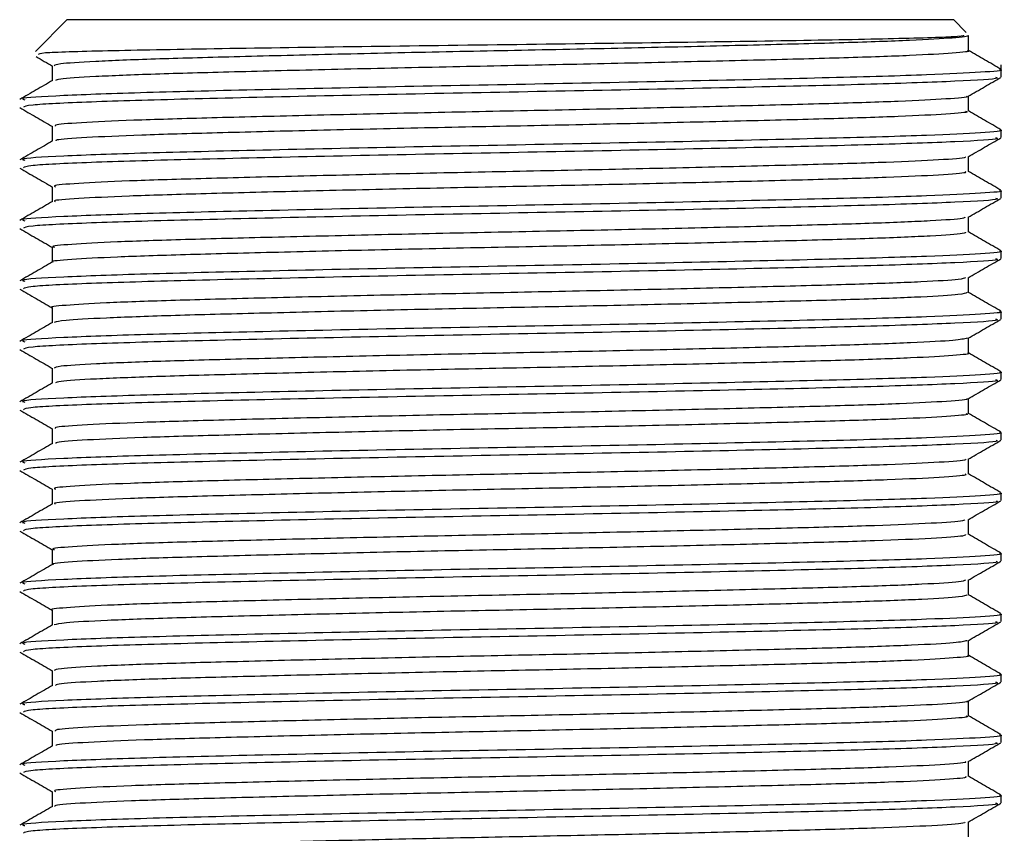
# Model space of a CAD drawing. Units: millimetres. Extents: x 3 to 2496, y 5 to 2495.
# Drawn here: x 1269 to 1290, y 648 to 665 of the extents above; entities that cross this region are included whole.
import ezdxf

# ---------------------------------------------------------------- set-up
doc = ezdxf.new("R2010")
doc.units = ezdxf.units.MM

msp = doc.modelspace()

# ---------------------------------------------------------------- linework, layer by layer
at = {"color": 7, "linetype": 'Continuous', "lineweight": 25}
for p, q in [((1270.394, 665.118), (1269.729, 664.452)), ((1270.394, 665.118), (1288.994, 665.118)), ((1289.263, 664.848), (1288.994, 665.118)), ((1289.306, 664.468), (1289.306, 664.786)), ((1270.081, 664.151), (1270.081, 663.837)), ((1289.994, 663.913), (1289.994, 664.172)), ((1289.994, 662.643), (1289.994, 662.802)), ((1289.994, 661.373), (1289.994, 661.532)), ((1289.994, 660.103), (1289.994, 660.262)), ((1289.994, 658.833), (1289.994, 658.992)), ((1289.994, 657.563), (1289.994, 657.722)), ((1289.994, 656.293), (1289.994, 656.452)), ((1289.994, 655.023), (1289.994, 655.182)), ((1289.994, 653.753), (1289.994, 653.912)), ((1289.994, 652.483), (1289.994, 652.642)), ((1289.994, 651.213), (1289.994, 651.372)), ((1289.994, 649.943), (1289.994, 650.102)), ((1289.994, 648.673), (1289.994, 648.832))]:
    msp.add_line(p, q, dxfattribs=at)
for points, knots in [([(1289.207, 664.792), (1289.209, 664.782), (1289.215, 664.758), (1287.977, 664.719), (1285.812, 664.676), (1282.905, 664.633), (1279.622, 664.59), (1276.319, 664.547), (1273.354, 664.504), (1271.114, 664.461), (1269.819, 664.423), (1269.799, 664.399), (1269.791, 664.39)], [0, 0, 0, 0, 0.073924, 0.179025, 0.284594, 0.390628, 0.497129, 0.604097, 0.711531, 0.819432, 0.927799, 1, 1, 1, 1]), ([(1289.295, 664.786), (1289.299, 664.784), (1289.336, 664.767), (1289.041, 664.733), (1288.166, 664.681), (1286.765, 664.633), (1284.958, 664.585), (1282.833, 664.534), (1280.525, 664.484), (1278.171, 664.438), (1275.902, 664.387), (1273.86, 664.336), (1272.16, 664.29), (1270.917, 664.24), (1270.182, 664.192), (1270.142, 664.164), (1270.125, 664.151)], [0, 0, 0, 0, 0.0076178, 0.084835, 0.1632485, 0.2405322, 0.3172293, 0.3955752, 0.4733129, 0.5497116, 0.6278705, 0.7059483, 0.7823072, 0.8601616, 0.9384627, 1, 1, 1, 1]), ([(1289.281, 664.469), (1289.29, 664.467), (1289.381, 664.449), (1289.021, 664.415), (1288.172, 664.364), (1286.764, 664.315), (1284.958, 664.268), (1282.833, 664.217), (1280.525, 664.167), (1278.171, 664.12), (1275.902, 664.07), (1273.861, 664.019), (1272.159, 663.973), (1270.921, 663.922), (1270.212, 663.877), (1270.169, 663.851), (1270.153, 663.841)], [0, 0, 0, 0, 0.007732, 0.085932, 0.165342, 0.243609, 0.321281, 0.400624, 0.47935, 0.55672, 0.635873, 0.714944, 0.792274, 0.871118, 0.950415, 1, 1, 1, 1]), ([(1289.989, 664.077), (1289.874, 664.144), (1289.647, 664.275), (1289.419, 664.406), (1289.306, 664.472)], [0, 0, 0, 0, 0.504068, 1, 1, 1, 1]), ([(1269.743, 664.343), (1269.743, 664.343), (1269.858, 664.276), (1269.973, 664.21), (1270.088, 664.144)], [0, 0, 0, 0, 0.003198, 1, 1, 1, 1]), ([(1289.96, 664.072), (1289.971, 664.07), (1290.084, 664.05), (1289.625, 664.013), (1288.494, 663.954), (1286.478, 663.898), (1283.75, 663.834), (1280.631, 663.771), (1277.421, 663.712), (1274.44, 663.646), (1271.928, 663.586), (1270.209, 663.523), (1269.374, 663.472), (1269.478, 663.444), (1269.507, 663.436)], [0, 0, 0, 0, 0.009164, 0.092951, 0.177853, 0.27492, 0.373447, 0.472053, 0.569066, 0.668213, 0.765484, 0.863754, 0.962559, 1, 1, 1, 1]), ([(1270.089, 663.841), (1269.974, 663.775), (1269.745, 663.642), (1269.516, 663.51), (1269.402, 663.444)], [0, 0, 0, 0, 0.499996, 1, 1, 1, 1]), ([(1289.878, 663.913), (1289.906, 663.904), (1290.002, 663.876), (1289.14, 663.824), (1287.393, 663.761), (1284.864, 663.701), (1281.872, 663.636), (1278.659, 663.577), (1275.552, 663.513), (1272.827, 663.449), (1270.775, 663.39), (1269.553, 663.329), (1269.499, 663.293), (1269.476, 663.278)], [0, 0, 0, 0, 0.040381, 0.139245, 0.237435, 0.334788, 0.433931, 0.530909, 0.629587, 0.728047, 0.825176, 0.924341, 1, 1, 1, 1]), ([(1289.301, 663.509), (1289.415, 663.575), (1289.644, 663.708), (1289.874, 663.84), (1289.988, 663.906)], [0, 0, 0, 0, 0.499992, 1, 1, 1, 1]), ([(1289.266, 663.509), (1289.273, 663.507), (1289.329, 663.488), (1288.891, 663.453), (1287.934, 663.401), (1286.439, 663.354), (1284.563, 663.306), (1282.389, 663.254), (1280.062, 663.205), (1277.715, 663.158), (1275.478, 663.107), (1273.496, 663.057), (1271.874, 663.011), (1270.734, 662.96), (1270.125, 662.916), (1270.141, 662.89), (1270.147, 662.881)], [0, 0, 0, 0, 0.011321, 0.089852, 0.169135, 0.246841, 0.324884, 0.404204, 0.482449, 0.559981, 0.639217, 0.717907, 0.795171, 0.874203, 0.953221, 1, 1, 1, 1]), ([(1289.306, 663.198), (1289.306, 663.251), (1289.306, 663.356), (1289.306, 663.461), (1289.306, 663.512)], [0, 0, 0, 0, 0.505729, 1, 1, 1, 1]), ([(1269.4, 663.271), (1269.515, 663.205), (1269.744, 663.072), (1269.973, 662.94), (1270.088, 662.874)], [0, 0, 0, 0, 0.500007, 1, 1, 1, 1]), ([(1289.249, 663.199), (1289.265, 663.194), (1289.34, 663.173), (1288.899, 663.135), (1287.932, 663.084), (1286.439, 663.036), (1284.563, 662.988), (1282.389, 662.937), (1280.062, 662.888), (1277.715, 662.841), (1275.478, 662.789), (1273.497, 662.74), (1271.873, 662.693), (1270.739, 662.642), (1270.149, 662.601), (1270.155, 662.578), (1270.157, 662.571)], [0, 0, 0, 0, 0.022888, 0.101518, 0.1809, 0.258703, 0.336844, 0.416263, 0.494606, 0.572235, 0.651571, 0.730358, 0.807719, 0.88685, 0.965967, 1, 1, 1, 1]), ([(1289.989, 662.807), (1289.874, 662.874), (1289.647, 663.005), (1289.419, 663.136), (1289.306, 663.202)], [0, 0, 0, 0, 0.504214, 1, 1, 1, 1]), ([(1270.081, 662.881), (1270.081, 662.828), (1270.081, 662.723), (1270.081, 662.618), (1270.081, 662.567)], [0, 0, 0, 0, 0.504822, 1, 1, 1, 1]), ([(1289.96, 662.802), (1289.971, 662.8), (1290.084, 662.78), (1289.625, 662.743), (1288.494, 662.684), (1286.478, 662.628), (1283.75, 662.564), (1280.631, 662.501), (1277.421, 662.442), (1274.44, 662.376), (1271.928, 662.316), (1270.209, 662.253), (1269.374, 662.202), (1269.478, 662.174), (1269.507, 662.166)], [0, 0, 0, 0, 0.009164, 0.092951, 0.177853, 0.27492, 0.373447, 0.472053, 0.569066, 0.668213, 0.765484, 0.863754, 0.962559, 1, 1, 1, 1]), ([(1289.878, 662.643), (1289.906, 662.634), (1290.002, 662.606), (1289.14, 662.554), (1287.393, 662.491), (1284.864, 662.431), (1281.872, 662.366), (1278.659, 662.307), (1275.552, 662.243), (1272.827, 662.179), (1270.775, 662.12), (1269.553, 662.059), (1269.499, 662.023), (1269.476, 662.008)], [0, 0, 0, 0, 0.040381, 0.139245, 0.237435, 0.334788, 0.433931, 0.530909, 0.629587, 0.728047, 0.825176, 0.924341, 1, 1, 1, 1]), ([(1289.301, 662.239), (1289.415, 662.305), (1289.644, 662.438), (1289.874, 662.57), (1289.988, 662.636)], [0, 0, 0, 0, 0.499992, 1, 1, 1, 1]), ([(1270.089, 662.571), (1269.975, 662.505), (1269.745, 662.372), (1269.516, 662.24), (1269.402, 662.174)], [0, 0, 0, 0, 0.499889, 1, 1, 1, 1]), ([(1289.238, 662.239), (1289.246, 662.234), (1289.276, 662.212), (1288.746, 662.173), (1287.675, 662.122), (1286.099, 662.075), (1284.156, 662.025), (1281.94, 661.974), (1279.599, 661.926), (1277.263, 661.878), (1275.064, 661.827), (1273.147, 661.778), (1271.606, 661.731), (1270.573, 661.68), (1270.075, 661.639), (1270.132, 661.617), (1270.148, 661.611)], [0, 0, 0, 0, 0.026638, 0.1055, 0.184651, 0.26202, 0.340493, 0.419787, 0.497557, 0.575528, 0.654843, 0.73315, 0.810633, 0.889848, 0.968585, 1, 1, 1, 1]), ([(1289.306, 661.928), (1289.306, 661.981), (1289.306, 662.086), (1289.306, 662.191), (1289.306, 662.242)], [0, 0, 0, 0, 0.505899, 1, 1, 1, 1]), ([(1269.4, 662.001), (1269.514, 661.935), (1269.744, 661.802), (1269.973, 661.67), (1270.088, 661.604)], [0, 0, 0, 0, 0.500007, 1, 1, 1, 1]), ([(1289.237, 661.928), (1289.251, 661.921), (1289.293, 661.897), (1288.752, 661.855), (1287.674, 661.804), (1286.099, 661.757), (1284.156, 661.708), (1281.94, 661.657), (1279.599, 661.609), (1277.263, 661.561), (1275.064, 661.509), (1273.148, 661.46), (1271.604, 661.413), (1270.58, 661.362), (1270.091, 661.325), (1270.132, 661.305), (1270.14, 661.301)], [0, 0, 0, 0, 0.0381991, 0.117169, 0.1964275, 0.2739014, 0.3524818, 0.4318832, 0.5097599, 0.587837, 0.66726, 0.7456738, 0.8232615, 0.9025848, 0.9814291, 1, 1, 1, 1]), ([(1289.989, 661.537), (1289.874, 661.604), (1289.647, 661.735), (1289.419, 661.866), (1289.306, 661.932)], [0, 0, 0, 0, 0.504361, 1, 1, 1, 1]), ([(1270.081, 661.611), (1270.081, 661.558), (1270.081, 661.453), (1270.081, 661.348), (1270.081, 661.297)], [0, 0, 0, 0, 0.504652, 1, 1, 1, 1]), ([(1289.96, 661.532), (1289.971, 661.53), (1290.084, 661.51), (1289.625, 661.473), (1288.494, 661.414), (1286.478, 661.358), (1283.75, 661.294), (1280.631, 661.231), (1277.421, 661.172), (1274.44, 661.106), (1271.928, 661.046), (1270.209, 660.983), (1269.374, 660.932), (1269.478, 660.904), (1269.507, 660.896)], [0, 0, 0, 0, 0.009164, 0.092951, 0.177853, 0.27492, 0.373447, 0.472053, 0.569066, 0.668213, 0.765484, 0.863754, 0.962559, 1, 1, 1, 1]), ([(1289.878, 661.373), (1289.906, 661.364), (1290.002, 661.336), (1289.14, 661.284), (1287.393, 661.221), (1284.864, 661.161), (1281.872, 661.096), (1278.659, 661.037), (1275.552, 660.973), (1272.827, 660.909), (1270.775, 660.85), (1269.553, 660.789), (1269.499, 660.753), (1269.476, 660.738)], [0, 0, 0, 0, 0.040381, 0.139245, 0.237435, 0.334788, 0.433931, 0.530909, 0.629587, 0.728047, 0.825176, 0.924341, 1, 1, 1, 1]), ([(1289.301, 660.969), (1289.415, 661.035), (1289.644, 661.168), (1289.874, 661.3), (1289.988, 661.366)], [0, 0, 0, 0, 0.499993, 1, 1, 1, 1]), ([(1270.089, 661.301), (1269.975, 661.235), (1269.745, 661.103), (1269.516, 660.97), (1269.402, 660.904)], [0, 0, 0, 0, 0.499781, 1, 1, 1, 1]), ([(1289.232, 660.969), (1289.228, 660.96), (1289.217, 660.936), (1288.578, 660.893), (1287.399, 660.842), (1285.744, 660.796), (1283.737, 660.745), (1281.487, 660.694), (1279.136, 660.648), (1276.816, 660.598), (1274.662, 660.547), (1272.814, 660.499), (1271.355, 660.451), (1270.436, 660.4), (1270.031, 660.363), (1270.113, 660.344), (1270.127, 660.341)], [0, 0, 0, 0, 0.042107, 0.121205, 0.200126, 0.277349, 0.356161, 0.435329, 0.512727, 0.591135, 0.67043, 0.748264, 0.826155, 0.905456, 0.983818, 1, 1, 1, 1]), ([(1289.306, 660.658), (1289.306, 660.711), (1289.306, 660.816), (1289.306, 660.921), (1289.306, 660.972)], [0, 0, 0, 0, 0.506068, 1, 1, 1, 1]), ([(1269.399, 660.731), (1269.514, 660.665), (1269.743, 660.533), (1269.973, 660.4), (1270.087, 660.334)], [0, 0, 0, 0, 0.500007, 1, 1, 1, 1]), ([(1289.247, 660.658), (1289.246, 660.647), (1289.241, 660.621), (1288.582, 660.575), (1287.398, 660.524), (1285.744, 660.478), (1283.737, 660.428), (1281.487, 660.377), (1279.136, 660.33), (1276.816, 660.281), (1274.662, 660.229), (1272.814, 660.181), (1271.353, 660.133), (1270.446, 660.082), (1270.039, 660.048), (1270.098, 660.032), (1270.1, 660.031)], [0, 0, 0, 0, 0.0536146, 0.1328365, 0.2118808, 0.2892246, 0.368159, 0.4474508, 0.52497, 0.6035, 0.6829192, 0.7608745, 0.8388868, 0.918312, 0.9967957, 1, 1, 1, 1]), ([(1289.989, 660.267), (1289.874, 660.334), (1289.647, 660.465), (1289.419, 660.596), (1289.306, 660.662)], [0, 0, 0, 0, 0.504509, 1, 1, 1, 1]), ([(1270.081, 660.341), (1270.081, 660.288), (1270.081, 660.183), (1270.081, 660.078), (1270.081, 660.027)], [0, 0, 0, 0, 0.504483, 1, 1, 1, 1]), ([(1289.96, 660.262), (1289.971, 660.26), (1290.084, 660.24), (1289.625, 660.203), (1288.494, 660.144), (1286.478, 660.088), (1283.75, 660.024), (1280.631, 659.961), (1277.421, 659.902), (1274.44, 659.836), (1271.928, 659.776), (1270.209, 659.713), (1269.374, 659.662), (1269.478, 659.634), (1269.507, 659.626)], [0, 0, 0, 0, 0.009164, 0.092951, 0.177853, 0.27492, 0.373447, 0.472053, 0.569066, 0.668213, 0.765484, 0.863754, 0.962559, 1, 1, 1, 1]), ([(1270.089, 660.031), (1269.975, 659.965), (1269.746, 659.833), (1269.516, 659.7), (1269.402, 659.634)], [0, 0, 0, 0, 0.499671, 1, 1, 1, 1]), ([(1289.878, 660.103), (1289.906, 660.094), (1290.002, 660.066), (1289.14, 660.014), (1287.393, 659.951), (1284.864, 659.891), (1281.872, 659.826), (1278.659, 659.767), (1275.552, 659.703), (1272.827, 659.639), (1270.775, 659.58), (1269.553, 659.519), (1269.499, 659.483), (1269.476, 659.468)], [0, 0, 0, 0, 0.040381, 0.139245, 0.237435, 0.334788, 0.433931, 0.530909, 0.629587, 0.728047, 0.825176, 0.924341, 1, 1, 1, 1]), ([(1289.301, 659.699), (1289.415, 659.765), (1289.644, 659.898), (1289.874, 660.03), (1289.988, 660.096)], [0, 0, 0, 0, 0.499993, 1, 1, 1, 1]), ([(1289.248, 659.699), (1289.22, 659.687), (1289.152, 659.659), (1288.387, 659.612), (1287.106, 659.563), (1285.374, 659.516), (1283.309, 659.465), (1281.028, 659.415), (1278.673, 659.368), (1276.375, 659.318), (1274.271, 659.267), (1272.496, 659.22), (1271.123, 659.171), (1270.324, 659.12), (1269.991, 659.087), (1270.084, 659.071), (1270.085, 659.071)], [0, 0, 0, 0, 0.057726, 0.13696, 0.215552, 0.292819, 0.371869, 0.450811, 0.528025, 0.606773, 0.685946, 0.763369, 0.841698, 0.920984, 0.998874, 1, 1, 1, 1]), ([(1289.306, 659.388), (1289.306, 659.441), (1289.306, 659.546), (1289.306, 659.651), (1289.306, 659.702)], [0, 0, 0, 0, 0.506236, 1, 1, 1, 1]), ([(1269.399, 659.461), (1269.514, 659.395), (1269.741, 659.264), (1269.969, 659.133), (1270.081, 659.067)], [0, 0, 0, 0, 0.5042316, 1, 1, 1, 1]), ([(1289.279, 659.388), (1289.248, 659.374), (1289.181, 659.344), (1288.39, 659.295), (1287.105, 659.245), (1285.374, 659.199), (1283.309, 659.148), (1281.028, 659.097), (1278.674, 659.051), (1276.375, 659.001), (1274.273, 658.949), (1272.49, 658.903), (1271.144, 658.853), (1270.289, 658.805), (1270.176, 658.775), (1270.124, 658.761)], [0, 0, 0, 0, 0.0690442, 0.148382, 0.2270776, 0.3044463, 0.3836008, 0.4626466, 0.539962, 0.618814, 0.6980919, 0.7756162, 0.8540492, 0.9334388, 1, 1, 1, 1]), ([(1289.989, 658.997), (1289.874, 659.064), (1289.647, 659.195), (1289.419, 659.327), (1289.306, 659.392)], [0, 0, 0, 0, 0.504657, 1, 1, 1, 1]), ([(1289.96, 658.992), (1289.971, 658.99), (1290.084, 658.97), (1289.625, 658.933), (1288.494, 658.874), (1286.478, 658.818), (1283.75, 658.754), (1280.631, 658.691), (1277.421, 658.632), (1274.44, 658.566), (1271.928, 658.506), (1270.209, 658.443), (1269.374, 658.392), (1269.478, 658.364), (1269.507, 658.356)], [0, 0, 0, 0, 0.009164, 0.092951, 0.177853, 0.27492, 0.373447, 0.472053, 0.569066, 0.668213, 0.765484, 0.863754, 0.962559, 1, 1, 1, 1]), ([(1270.081, 659.071), (1270.081, 659.018), (1270.081, 658.913), (1270.081, 658.808), (1270.081, 658.757)], [0, 0, 0, 0, 0.504315, 1, 1, 1, 1]), ([(1270.089, 658.761), (1269.975, 658.695), (1269.746, 658.563), (1269.516, 658.43), (1269.402, 658.364)], [0, 0, 0, 0, 0.4995616, 1, 1, 1, 1]), ([(1289.878, 658.833), (1289.906, 658.824), (1290.002, 658.796), (1289.14, 658.744), (1287.393, 658.681), (1284.864, 658.621), (1281.872, 658.556), (1278.659, 658.497), (1275.552, 658.433), (1272.827, 658.369), (1270.775, 658.31), (1269.553, 658.249), (1269.499, 658.213), (1269.476, 658.198)], [0, 0, 0, 0, 0.040381, 0.139245, 0.237435, 0.334788, 0.433931, 0.530909, 0.629587, 0.728047, 0.825176, 0.924341, 1, 1, 1, 1]), ([(1289.3, 658.429), (1289.415, 658.495), (1289.644, 658.628), (1289.874, 658.76), (1289.988, 658.826)], [0, 0, 0, 0, 0.499993, 1, 1, 1, 1]), ([(1289.284, 658.429), (1289.218, 658.414), (1289.08, 658.383), (1288.174, 658.332), (1286.797, 658.284), (1284.992, 658.236), (1282.873, 658.185), (1280.567, 658.135), (1278.213, 658.089), (1275.941, 658.038), (1273.894, 657.987), (1272.187, 657.941), (1270.935, 657.891), (1270.188, 657.843), (1270.143, 657.814), (1270.122, 657.801)], [0, 0, 0, 0, 0.0732, 0.152508, 0.230715, 0.308254, 0.387484, 0.466141, 0.543399, 0.622431, 0.701422, 0.778661, 0.857375, 0.936583, 1, 1, 1, 1]), ([(1289.306, 658.118), (1289.306, 658.171), (1289.306, 658.276), (1289.306, 658.381), (1289.306, 658.432)], [0, 0, 0, 0, 0.506403, 1, 1, 1, 1]), ([(1269.399, 658.191), (1269.514, 658.125), (1269.741, 657.994), (1269.968, 657.863), (1270.081, 657.797)], [0, 0, 0, 0, 0.5041832, 1, 1, 1, 1]), ([(1289.285, 658.119), (1289.292, 658.117), (1289.384, 658.1), (1289.031, 658.066), (1288.192, 658.015), (1286.792, 657.966), (1284.993, 657.919), (1282.872, 657.868), (1280.567, 657.818), (1278.213, 657.771), (1275.941, 657.721), (1273.894, 657.67), (1272.186, 657.623), (1270.938, 657.573), (1270.219, 657.528), (1270.17, 657.502), (1270.152, 657.491)], [0, 0, 0, 0, 0.006645, 0.084784, 0.164176, 0.242466, 0.320087, 0.399401, 0.478141, 0.555482, 0.634597, 0.713672, 0.790993, 0.86979, 0.949082, 1, 1, 1, 1]), ([(1289.989, 657.727), (1289.874, 657.794), (1289.647, 657.925), (1289.419, 658.057), (1289.306, 658.122)], [0, 0, 0, 0, 0.504806, 1, 1, 1, 1]), ([(1289.96, 657.722), (1289.971, 657.72), (1290.084, 657.7), (1289.625, 657.663), (1288.494, 657.604), (1286.478, 657.548), (1283.75, 657.484), (1280.631, 657.421), (1277.421, 657.362), (1274.44, 657.296), (1271.928, 657.236), (1270.209, 657.173), (1269.374, 657.122), (1269.478, 657.094), (1269.507, 657.086)], [0, 0, 0, 0, 0.009164, 0.092951, 0.177853, 0.27492, 0.373447, 0.472053, 0.569066, 0.668213, 0.765484, 0.863754, 0.962559, 1, 1, 1, 1]), ([(1270.081, 657.801), (1270.081, 657.748), (1270.081, 657.643), (1270.081, 657.538), (1270.081, 657.487)], [0, 0, 0, 0, 0.504147, 1, 1, 1, 1]), ([(1270.089, 657.491), (1269.975, 657.425), (1269.746, 657.293), (1269.516, 657.16), (1269.402, 657.094)], [0, 0, 0, 0, 0.499451, 1, 1, 1, 1]), ([(1289.878, 657.563), (1289.906, 657.554), (1290.002, 657.526), (1289.14, 657.474), (1287.393, 657.411), (1284.864, 657.351), (1281.872, 657.286), (1278.659, 657.227), (1275.552, 657.163), (1272.827, 657.099), (1270.775, 657.04), (1269.553, 656.979), (1269.499, 656.943), (1269.476, 656.928)], [0, 0, 0, 0, 0.040381, 0.139245, 0.237435, 0.334788, 0.433931, 0.530909, 0.629587, 0.728047, 0.825176, 0.924341, 1, 1, 1, 1]), ([(1289.3, 657.159), (1289.415, 657.225), (1289.644, 657.357), (1289.873, 657.49), (1289.988, 657.556)], [0, 0, 0, 0, 0.499992, 1, 1, 1, 1]), ([(1289.27, 657.159), (1289.276, 657.157), (1289.334, 657.139), (1288.903, 657.104), (1287.956, 657.052), (1286.469, 657.005), (1284.599, 656.956), (1282.429, 656.905), (1280.104, 656.856), (1277.756, 656.809), (1275.516, 656.758), (1273.529, 656.708), (1271.9, 656.661), (1270.749, 656.611), (1270.131, 656.566), (1270.142, 656.541), (1270.146, 656.531)], [0, 0, 0, 0, 0.0095657, 0.0881099, 0.1674482, 0.2452411, 0.323288, 0.4026539, 0.4809853, 0.558534, 0.6378063, 0.7165735, 0.7938744, 0.8729326, 0.9520197, 1, 1, 1, 1]), ([(1289.306, 656.848), (1289.306, 656.901), (1289.306, 657.006), (1289.306, 657.111), (1289.306, 657.162)], [0, 0, 0, 0, 0.5065646, 1, 1, 1, 1]), ([(1269.399, 656.921), (1269.514, 656.855), (1269.741, 656.724), (1269.968, 656.593), (1270.081, 656.527)], [0, 0, 0, 0, 0.5041984, 1, 1, 1, 1]), ([(1289.25, 656.849), (1289.267, 656.844), (1289.344, 656.824), (1288.911, 656.786), (1287.954, 656.735), (1286.469, 656.687), (1284.599, 656.639), (1282.429, 656.588), (1280.104, 656.539), (1277.756, 656.492), (1275.516, 656.44), (1273.529, 656.39), (1271.898, 656.344), (1270.754, 656.293), (1270.154, 656.251), (1270.157, 656.228), (1270.158, 656.221)], [0, 0, 0, 0, 0.021825, 0.100399, 0.179768, 0.25759, 0.335667, 0.415063, 0.493424, 0.571002, 0.650304, 0.729101, 0.806432, 0.88552, 0.964637, 1, 1, 1, 1]), ([(1289.989, 656.457), (1289.874, 656.524), (1289.646, 656.655), (1289.419, 656.787), (1289.306, 656.852)], [0, 0, 0, 0, 0.504956, 1, 1, 1, 1]), ([(1289.96, 656.452), (1289.971, 656.45), (1290.084, 656.43), (1289.625, 656.393), (1288.494, 656.334), (1286.478, 656.278), (1283.75, 656.214), (1280.631, 656.151), (1277.421, 656.092), (1274.44, 656.026), (1271.928, 655.966), (1270.209, 655.903), (1269.374, 655.852), (1269.478, 655.824), (1269.507, 655.816)], [0, 0, 0, 0, 0.009164, 0.092951, 0.177853, 0.27492, 0.373447, 0.472053, 0.569066, 0.668213, 0.765484, 0.863754, 0.962559, 1, 1, 1, 1]), ([(1270.081, 656.531), (1270.081, 656.478), (1270.081, 656.373), (1270.081, 656.268), (1270.081, 656.217)], [0, 0, 0, 0, 0.503981, 1, 1, 1, 1]), ([(1270.089, 656.221), (1269.975, 656.155), (1269.746, 656.023), (1269.516, 655.89), (1269.402, 655.824)], [0, 0, 0, 0, 0.4993397, 1, 1, 1, 1]), ([(1289.887, 656.286), (1289.905, 656.28), (1289.982, 656.254), (1289.132, 656.204), (1287.395, 656.141), (1284.864, 656.081), (1281.872, 656.016), (1278.659, 655.957), (1275.552, 655.893), (1272.827, 655.829), (1270.775, 655.77), (1269.553, 655.709), (1269.499, 655.673), (1269.476, 655.658)], [0, 0, 0, 0, 0.0298169, 0.129769, 0.2290396, 0.3274653, 0.4276994, 0.5257444, 0.6255095, 0.7250527, 0.8232517, 0.9235076, 1, 1, 1, 1]), ([(1289.3, 655.889), (1289.415, 655.955), (1289.644, 656.087), (1289.873, 656.22), (1289.988, 656.286)], [0, 0, 0, 0, 0.499992, 1, 1, 1, 1]), ([(1289.24, 655.889), (1289.248, 655.884), (1289.28, 655.863), (1288.76, 655.824), (1287.7, 655.773), (1286.13, 655.726), (1284.193, 655.676), (1281.981, 655.625), (1279.641, 655.577), (1277.304, 655.529), (1275.101, 655.478), (1273.178, 655.429), (1271.63, 655.382), (1270.587, 655.331), (1270.08, 655.29), (1270.133, 655.267), (1270.149, 655.261)], [0, 0, 0, 0, 0.024739, 0.103616, 0.182824, 0.260255, 0.338734, 0.418075, 0.495929, 0.573896, 0.653249, 0.731635, 0.80913, 0.888373, 0.967181, 1, 1, 1, 1]), ([(1289.306, 655.578), (1289.306, 655.631), (1289.306, 655.736), (1289.306, 655.841), (1289.306, 655.892)], [0, 0, 0, 0, 0.506722, 1, 1, 1, 1]), ([(1269.399, 655.651), (1269.514, 655.585), (1269.741, 655.454), (1269.969, 655.323), (1270.081, 655.257)], [0, 0, 0, 0, 0.5042448, 1, 1, 1, 1]), ([(1289.237, 655.579), (1289.252, 655.571), (1289.298, 655.548), (1288.766, 655.506), (1287.698, 655.455), (1286.131, 655.408), (1284.193, 655.359), (1281.981, 655.308), (1279.641, 655.26), (1277.304, 655.212), (1275.101, 655.16), (1273.179, 655.111), (1271.628, 655.064), (1270.593, 655.013), (1270.096, 654.975), (1270.134, 654.955), (1270.142, 654.951)], [0, 0, 0, 0, 0.037164, 0.116084, 0.195334, 0.272807, 0.351328, 0.430712, 0.508608, 0.586617, 0.666012, 0.744441, 0.821977, 0.901264, 0.980113, 1, 1, 1, 1]), ([(1289.989, 655.187), (1289.874, 655.254), (1289.646, 655.385), (1289.419, 655.517), (1289.306, 655.582)], [0, 0, 0, 0, 0.505106, 1, 1, 1, 1]), ([(1289.96, 655.182), (1289.971, 655.18), (1290.084, 655.16), (1289.625, 655.123), (1288.494, 655.064), (1286.478, 655.008), (1283.75, 654.944), (1280.631, 654.881), (1277.421, 654.822), (1274.44, 654.756), (1271.928, 654.696), (1270.209, 654.633), (1269.374, 654.582), (1269.478, 654.554), (1269.507, 654.546)], [0, 0, 0, 0, 0.009164, 0.092951, 0.177853, 0.27492, 0.373447, 0.472053, 0.569066, 0.668213, 0.765484, 0.863754, 0.962559, 1, 1, 1, 1]), ([(1270.081, 655.261), (1270.081, 655.208), (1270.081, 655.103), (1270.081, 654.999), (1270.081, 654.947)], [0, 0, 0, 0, 0.503817, 1, 1, 1, 1]), ([(1289.887, 655.016), (1289.905, 655.01), (1289.982, 654.984), (1289.132, 654.934), (1287.395, 654.871), (1284.864, 654.811), (1281.872, 654.746), (1278.659, 654.687), (1275.552, 654.623), (1272.827, 654.559), (1270.775, 654.5), (1269.553, 654.439), (1269.499, 654.403), (1269.476, 654.388)], [0, 0, 0, 0, 0.029715, 0.129678, 0.228959, 0.327395, 0.427639, 0.525695, 0.62547, 0.725024, 0.823233, 0.9235, 1, 1, 1, 1]), ([(1289.3, 654.619), (1289.414, 654.685), (1289.644, 654.817), (1289.873, 654.95), (1289.988, 655.016)], [0, 0, 0, 0, 0.499992, 1, 1, 1, 1]), ([(1270.089, 654.951), (1269.975, 654.885), (1269.746, 654.753), (1269.516, 654.62), (1269.402, 654.554)], [0, 0, 0, 0, 0.499228, 1, 1, 1, 1]), ([(1289.231, 654.618), (1289.229, 654.61), (1289.222, 654.586), (1288.594, 654.543), (1287.425, 654.493), (1285.776, 654.446), (1283.776, 654.396), (1281.528, 654.345), (1279.178, 654.298), (1276.857, 654.249), (1274.698, 654.198), (1272.843, 654.15), (1271.377, 654.102), (1270.447, 654.051), (1270.035, 654.014), (1270.115, 653.994), (1270.13, 653.991)], [0, 0, 0, 0, 0.040101, 0.119232, 0.198227, 0.275504, 0.354338, 0.433571, 0.511043, 0.589464, 0.668815, 0.746743, 0.824638, 0.903985, 0.982434, 1, 1, 1, 1]), ([(1289.306, 654.308), (1289.306, 654.361), (1289.306, 654.466), (1289.306, 654.571), (1289.306, 654.622)], [0, 0, 0, 0, 0.50688, 1, 1, 1, 1]), ([(1269.399, 654.381), (1269.514, 654.315), (1269.741, 654.184), (1269.969, 654.052), (1270.081, 653.987)], [0, 0, 0, 0, 0.504294, 1, 1, 1, 1]), ([(1289.246, 654.308), (1289.246, 654.298), (1289.246, 654.271), (1288.598, 654.226), (1287.424, 654.175), (1285.777, 654.129), (1283.776, 654.079), (1281.528, 654.028), (1279.178, 653.981), (1276.857, 653.932), (1274.698, 653.88), (1272.844, 653.832), (1271.375, 653.784), (1270.457, 653.733), (1270.043, 653.699), (1270.101, 653.682), (1270.105, 653.681)], [0, 0, 0, 0, 0.05222, 0.13143, 0.210505, 0.28786, 0.366773, 0.446086, 0.523637, 0.602137, 0.681568, 0.759575, 0.837549, 0.916976, 0.995504, 1, 1, 1, 1]), ([(1289.989, 653.917), (1289.874, 653.984), (1289.646, 654.115), (1289.419, 654.247), (1289.306, 654.312)], [0, 0, 0, 0, 0.505257, 1, 1, 1, 1]), ([(1270.081, 653.991), (1270.081, 653.938), (1270.081, 653.833), (1270.081, 653.729), (1270.081, 653.677)], [0, 0, 0, 0, 0.5036547, 1, 1, 1, 1]), ([(1289.96, 653.912), (1289.971, 653.91), (1290.084, 653.89), (1289.625, 653.853), (1288.494, 653.794), (1286.478, 653.738), (1283.75, 653.674), (1280.631, 653.611), (1277.421, 653.552), (1274.44, 653.486), (1271.928, 653.426), (1270.209, 653.363), (1269.374, 653.312), (1269.478, 653.284), (1269.507, 653.276)], [0, 0, 0, 0, 0.009164, 0.092951, 0.177853, 0.27492, 0.373447, 0.472053, 0.569066, 0.668213, 0.765484, 0.863754, 0.962559, 1, 1, 1, 1]), ([(1289.887, 653.746), (1289.905, 653.74), (1289.982, 653.714), (1289.132, 653.664), (1287.395, 653.601), (1284.864, 653.541), (1281.872, 653.476), (1278.659, 653.417), (1275.552, 653.353), (1272.827, 653.289), (1270.775, 653.23), (1269.553, 653.169), (1269.499, 653.133), (1269.476, 653.118)], [0, 0, 0, 0, 0.029735, 0.129695, 0.228974, 0.327408, 0.427651, 0.525704, 0.625478, 0.725029, 0.823237, 0.923501, 1, 1, 1, 1]), ([(1289.3, 653.349), (1289.415, 653.415), (1289.644, 653.547), (1289.873, 653.68), (1289.988, 653.746)], [0, 0, 0, 0, 0.499993, 1, 1, 1, 1]), ([(1270.089, 653.681), (1269.975, 653.615), (1269.746, 653.483), (1269.516, 653.35), (1269.402, 653.284)], [0, 0, 0, 0, 0.499115, 1, 1, 1, 1]), ([(1289.244, 653.348), (1289.218, 653.337), (1289.157, 653.31), (1288.405, 653.263), (1287.133, 653.213), (1285.408, 653.167), (1283.348, 653.116), (1281.07, 653.066), (1278.715, 653.019), (1276.415, 652.969), (1274.306, 652.918), (1272.524, 652.871), (1271.143, 652.822), (1270.333, 652.77), (1269.995, 652.738), (1270.087, 652.721), (1270.09, 652.721)], [0, 0, 0, 0, 0.055684, 0.1349616, 0.2136393, 0.2909454, 0.3700303, 0.4490488, 0.5263223, 0.6050955, 0.6843365, 0.7618395, 0.840185, 0.919528, 0.9975159, 1, 1, 1, 1]), ([(1289.306, 653.038), (1289.306, 653.091), (1289.306, 653.196), (1289.306, 653.301), (1289.306, 653.352)], [0, 0, 0, 0, 0.507041, 1, 1, 1, 1]), ([(1269.399, 653.111), (1269.514, 653.045), (1269.741, 652.914), (1269.969, 652.782), (1270.081, 652.717)], [0, 0, 0, 0, 0.5043239, 1, 1, 1, 1]), ([(1289.275, 653.038), (1289.247, 653.025), (1289.187, 652.995), (1288.408, 652.946), (1287.133, 652.896), (1285.408, 652.849), (1283.348, 652.799), (1281.07, 652.748), (1278.715, 652.702), (1276.415, 652.652), (1274.307, 652.6), (1272.519, 652.553), (1271.164, 652.504), (1270.296, 652.455), (1270.176, 652.425), (1270.121, 652.411)], [0, 0, 0, 0, 0.0676482, 0.1469816, 0.2257147, 0.3030752, 0.3822157, 0.4612899, 0.5386178, 0.6174465, 0.6967432, 0.7743008, 0.8527014, 0.9321002, 1, 1, 1, 1]), ([(1289.989, 652.647), (1289.874, 652.714), (1289.646, 652.845), (1289.419, 652.977), (1289.306, 653.042)], [0, 0, 0, 0, 0.5054087, 1, 1, 1, 1]), ([(1270.081, 652.721), (1270.081, 652.668), (1270.081, 652.563), (1270.081, 652.459), (1270.081, 652.407)], [0, 0, 0, 0, 0.503494, 1, 1, 1, 1]), ([(1289.96, 652.642), (1289.971, 652.64), (1290.084, 652.62), (1289.625, 652.583), (1288.494, 652.524), (1286.478, 652.468), (1283.75, 652.404), (1280.631, 652.341), (1277.421, 652.282), (1274.44, 652.216), (1271.928, 652.156), (1270.209, 652.093), (1269.374, 652.042), (1269.478, 652.014), (1269.507, 652.006)], [0, 0, 0, 0, 0.009164, 0.092951, 0.177853, 0.27492, 0.373447, 0.472053, 0.569066, 0.668213, 0.765484, 0.863754, 0.962559, 1, 1, 1, 1]), ([(1289.878, 652.483), (1289.906, 652.474), (1290.002, 652.446), (1289.14, 652.394), (1287.393, 652.331), (1284.864, 652.271), (1281.872, 652.206), (1278.659, 652.147), (1275.552, 652.083), (1272.827, 652.019), (1270.775, 651.96), (1269.553, 651.899), (1269.499, 651.863), (1269.476, 651.848)], [0, 0, 0, 0, 0.040381, 0.139245, 0.237435, 0.334788, 0.433931, 0.530909, 0.629587, 0.728047, 0.825176, 0.924341, 1, 1, 1, 1]), ([(1289.3, 652.079), (1289.415, 652.145), (1289.644, 652.277), (1289.873, 652.41), (1289.988, 652.476)], [0, 0, 0, 0, 0.499993, 1, 1, 1, 1]), ([(1270.089, 652.411), (1269.975, 652.345), (1269.746, 652.213), (1269.517, 652.08), (1269.402, 652.014)], [0, 0, 0, 0, 0.499002, 1, 1, 1, 1]), ([(1289.279, 652.079), (1289.217, 652.064), (1289.086, 652.033), (1288.194, 651.983), (1286.826, 651.934), (1285.027, 651.887), (1282.913, 651.836), (1280.609, 651.786), (1278.255, 651.74), (1275.98, 651.689), (1273.928, 651.638), (1272.214, 651.592), (1270.953, 651.542), (1270.194, 651.493), (1270.143, 651.464), (1270.12, 651.451)], [0, 0, 0, 0, 0.071546, 0.150892, 0.229178, 0.306726, 0.385984, 0.464712, 0.541998, 0.621049, 0.700102, 0.77739, 0.856114, 0.935374, 1, 1, 1, 1]), ([(1289.306, 651.768), (1289.306, 651.821), (1289.306, 651.926), (1289.306, 652.031), (1289.306, 652.082)], [0, 0, 0, 0, 0.507208, 1, 1, 1, 1]), ([(1269.399, 651.841), (1269.514, 651.775), (1269.741, 651.644), (1269.969, 651.512), (1270.081, 651.447)], [0, 0, 0, 0, 0.504316, 1, 1, 1, 1]), ([(1289.288, 651.769), (1289.294, 651.768), (1289.388, 651.75), (1289.041, 651.717), (1288.213, 651.666), (1286.821, 651.617), (1285.028, 651.57), (1282.912, 651.519), (1280.609, 651.469), (1278.255, 651.422), (1275.98, 651.371), (1273.928, 651.321), (1272.213, 651.274), (1270.956, 651.224), (1270.225, 651.179), (1270.171, 651.152), (1270.15, 651.141)], [0, 0, 0, 0, 0.005504, 0.083588, 0.162965, 0.241281, 0.318858, 0.398147, 0.476905, 0.554221, 0.633302, 0.712386, 0.789703, 0.868457, 0.947748, 1, 1, 1, 1]), ([(1289.989, 651.377), (1289.874, 651.444), (1289.646, 651.575), (1289.419, 651.707), (1289.306, 651.772)], [0, 0, 0, 0, 0.50556, 1, 1, 1, 1]), ([(1270.081, 651.451), (1270.081, 651.398), (1270.081, 651.293), (1270.081, 651.189), (1270.081, 651.137)], [0, 0, 0, 0, 0.503336, 1, 1, 1, 1]), ([(1289.96, 651.372), (1289.971, 651.37), (1290.084, 651.35), (1289.625, 651.313), (1288.494, 651.254), (1286.478, 651.198), (1283.75, 651.134), (1280.631, 651.071), (1277.421, 651.012), (1274.44, 650.946), (1271.928, 650.886), (1270.209, 650.823), (1269.374, 650.772), (1269.478, 650.744), (1269.507, 650.736)], [0, 0, 0, 0, 0.009164, 0.092951, 0.177853, 0.27492, 0.373447, 0.472053, 0.569066, 0.668213, 0.765484, 0.863754, 0.962559, 1, 1, 1, 1]), ([(1270.089, 651.141), (1269.975, 651.075), (1269.746, 650.943), (1269.517, 650.81), (1269.402, 650.744)], [0, 0, 0, 0, 0.498888, 1, 1, 1, 1]), ([(1289.878, 651.213), (1289.906, 651.204), (1290.002, 651.176), (1289.14, 651.124), (1287.393, 651.061), (1284.864, 651.001), (1281.872, 650.936), (1278.659, 650.877), (1275.552, 650.813), (1272.827, 650.749), (1270.775, 650.69), (1269.553, 650.629), (1269.499, 650.593), (1269.476, 650.578)], [0, 0, 0, 0, 0.040381, 0.139245, 0.237435, 0.334788, 0.433931, 0.530909, 0.629587, 0.728047, 0.825176, 0.924341, 1, 1, 1, 1]), ([(1289.3, 650.809), (1289.415, 650.875), (1289.644, 651.008), (1289.874, 651.14), (1289.988, 651.206)], [0, 0, 0, 0, 0.499993, 1, 1, 1, 1]), ([(1289.273, 650.809), (1289.279, 650.807), (1289.339, 650.79), (1288.915, 650.755), (1287.979, 650.703), (1286.499, 650.656), (1284.635, 650.607), (1282.47, 650.556), (1280.146, 650.507), (1277.797, 650.46), (1275.554, 650.409), (1273.561, 650.359), (1271.925, 650.312), (1270.765, 650.262), (1270.136, 650.217), (1270.143, 650.191), (1270.145, 650.181)], [0, 0, 0, 0, 0.008459, 0.086964, 0.166305, 0.244136, 0.322135, 0.401494, 0.47986, 0.557376, 0.636632, 0.715424, 0.792713, 0.871745, 0.950849, 1, 1, 1, 1]), ([(1289.306, 650.498), (1289.306, 650.551), (1289.306, 650.656), (1289.306, 650.761), (1289.306, 650.812)], [0, 0, 0, 0, 0.50737, 1, 1, 1, 1]), ([(1269.399, 650.571), (1269.514, 650.505), (1269.741, 650.374), (1269.969, 650.242), (1270.081, 650.177)], [0, 0, 0, 0, 0.50427, 1, 1, 1, 1]), ([(1289.252, 650.499), (1289.269, 650.495), (1289.348, 650.475), (1288.923, 650.437), (1287.976, 650.386), (1286.499, 650.338), (1284.635, 650.29), (1282.47, 650.239), (1280.146, 650.189), (1277.797, 650.142), (1275.554, 650.091), (1273.562, 650.041), (1271.924, 649.995), (1270.77, 649.944), (1270.16, 649.902), (1270.159, 649.879), (1270.158, 649.871)], [0, 0, 0, 0, 0.020666, 0.099192, 0.178554, 0.256405, 0.334424, 0.413804, 0.492191, 0.569727, 0.649003, 0.727817, 0.805126, 0.884178, 0.963303, 1, 1, 1, 1]), ([(1289.989, 650.107), (1289.874, 650.174), (1289.646, 650.305), (1289.419, 650.437), (1289.306, 650.502)], [0, 0, 0, 0, 0.505713, 1, 1, 1, 1]), ([(1289.96, 650.102), (1289.971, 650.1), (1290.084, 650.08), (1289.625, 650.043), (1288.494, 649.984), (1286.478, 649.928), (1283.75, 649.864), (1280.631, 649.801), (1277.421, 649.742), (1274.44, 649.676), (1271.928, 649.616), (1270.209, 649.553), (1269.374, 649.502), (1269.478, 649.474), (1269.507, 649.466)], [0, 0, 0, 0, 0.009164, 0.092951, 0.177853, 0.27492, 0.373447, 0.472053, 0.569066, 0.668213, 0.765484, 0.863754, 0.962559, 1, 1, 1, 1]), ([(1270.081, 650.181), (1270.081, 650.128), (1270.081, 650.023), (1270.081, 649.919), (1270.081, 649.867)], [0, 0, 0, 0, 0.503181, 1, 1, 1, 1]), ([(1270.089, 649.871), (1269.975, 649.805), (1269.746, 649.673), (1269.517, 649.54), (1269.402, 649.474)], [0, 0, 0, 0, 0.498774, 1, 1, 1, 1]), ([(1289.878, 649.943), (1289.906, 649.934), (1290.002, 649.906), (1289.14, 649.854), (1287.393, 649.791), (1284.864, 649.731), (1281.872, 649.666), (1278.659, 649.607), (1275.552, 649.543), (1272.827, 649.479), (1270.775, 649.42), (1269.553, 649.359), (1269.499, 649.323), (1269.476, 649.308)], [0, 0, 0, 0, 0.040381, 0.139245, 0.237435, 0.334788, 0.433931, 0.530909, 0.629587, 0.728047, 0.825176, 0.924341, 1, 1, 1, 1]), ([(1289.301, 649.539), (1289.415, 649.605), (1289.645, 649.738), (1289.874, 649.87), (1289.988, 649.936)], [0, 0, 0, 0, 0.499992, 1, 1, 1, 1]), ([(1289.242, 649.539), (1289.25, 649.534), (1289.286, 649.513), (1288.775, 649.474), (1287.723, 649.423), (1286.162, 649.377), (1284.23, 649.327), (1282.022, 649.276), (1279.683, 649.228), (1277.345, 649.18), (1275.138, 649.129), (1273.209, 649.079), (1271.653, 649.033), (1270.6, 648.982), (1270.084, 648.941), (1270.134, 648.918), (1270.149, 648.911)], [0, 0, 0, 0, 0.0239693, 0.102769, 0.1819413, 0.2593472, 0.3377399, 0.4170357, 0.4948848, 0.5727573, 0.6520556, 0.7304293, 0.8078482, 0.8870278, 0.9658133, 1, 1, 1, 1]), ([(1289.306, 649.228), (1289.306, 649.282), (1289.306, 649.386), (1289.306, 649.491), (1289.306, 649.542)], [0, 0, 0, 0, 0.507522, 1, 1, 1, 1]), ([(1269.399, 649.301), (1269.514, 649.235), (1269.741, 649.104), (1269.969, 648.972), (1270.081, 648.907)], [0, 0, 0, 0, 0.504428, 1, 1, 1, 1]), ([(1289.238, 649.229), (1289.253, 649.222), (1289.303, 649.198), (1288.781, 649.157), (1287.722, 649.106), (1286.162, 649.059), (1284.23, 649.01), (1282.022, 648.958), (1279.683, 648.911), (1277.345, 648.863), (1275.138, 648.811), (1273.21, 648.762), (1271.652, 648.715), (1270.607, 648.664), (1270.102, 648.626), (1270.137, 648.606), (1270.144, 648.601)], [0, 0, 0, 0, 0.035991, 0.114871, 0.194124, 0.271608, 0.35008, 0.429457, 0.507385, 0.585337, 0.664715, 0.743169, 0.820666, 0.899926, 0.978792, 1, 1, 1, 1]), ([(1289.989, 648.837), (1289.874, 648.904), (1289.646, 649.035), (1289.419, 649.167), (1289.306, 649.232)], [0, 0, 0, 0, 0.5058653, 1, 1, 1, 1]), ([(1289.96, 648.832), (1289.971, 648.83), (1290.084, 648.81), (1289.625, 648.773), (1288.494, 648.714), (1286.478, 648.658), (1283.75, 648.594), (1280.631, 648.531), (1277.421, 648.472), (1274.44, 648.406), (1271.928, 648.346), (1270.209, 648.283), (1269.374, 648.232), (1269.478, 648.204), (1269.507, 648.196)], [0, 0, 0, 0, 0.009164, 0.092951, 0.177853, 0.27492, 0.373447, 0.472053, 0.569066, 0.668213, 0.765484, 0.863754, 0.962559, 1, 1, 1, 1]), ([(1270.081, 648.911), (1270.081, 648.858), (1270.081, 648.753), (1270.081, 648.649), (1270.081, 648.597)], [0, 0, 0, 0, 0.503029, 1, 1, 1, 1]), ([(1270.089, 648.601), (1269.975, 648.535), (1269.746, 648.403), (1269.517, 648.27), (1269.402, 648.204)], [0, 0, 0, 0, 0.498659, 1, 1, 1, 1]), ([(1289.878, 648.673), (1289.906, 648.664), (1290.002, 648.636), (1289.14, 648.584), (1287.393, 648.521), (1284.864, 648.461), (1281.872, 648.396), (1278.659, 648.337), (1275.552, 648.273), (1272.827, 648.209), (1270.775, 648.15), (1269.553, 648.089), (1269.499, 648.053), (1269.476, 648.038)], [0, 0, 0, 0, 0.040381, 0.139245, 0.237435, 0.334788, 0.433931, 0.530909, 0.629587, 0.728047, 0.825176, 0.924341, 1, 1, 1, 1]), ([(1289.301, 648.269), (1289.415, 648.335), (1289.645, 648.468), (1289.874, 648.6), (1289.989, 648.666)], [0, 0, 0, 0, 0.499992, 1, 1, 1, 1]), ([(1289.232, 648.269), (1289.231, 648.261), (1289.229, 648.237), (1288.61, 648.194), (1287.451, 648.144), (1285.809, 648.097), (1283.814, 648.047), (1281.569, 647.996), (1279.22, 647.949), (1276.897, 647.9), (1274.734, 647.849), (1272.873, 647.801), (1271.4, 647.753), (1270.459, 647.701), (1270.039, 647.664), (1270.117, 647.645), (1270.132, 647.641)], [0, 0, 0, 0, 0.039469, 0.118517, 0.197473, 0.274695, 0.353438, 0.432622, 0.510059, 0.588381, 0.667673, 0.745585, 0.823374, 0.902653, 0.981075, 1, 1, 1, 1]), ([(1289.306, 647.958), (1289.306, 648.012), (1289.306, 648.116), (1289.306, 648.221), (1289.306, 648.272)], [0, 0, 0, 0, 0.50767, 1, 1, 1, 1])]:
    msp.add_open_spline(points, degree=3, knots=knots, dxfattribs=at)

doc.saveas('drawing.dxf')
